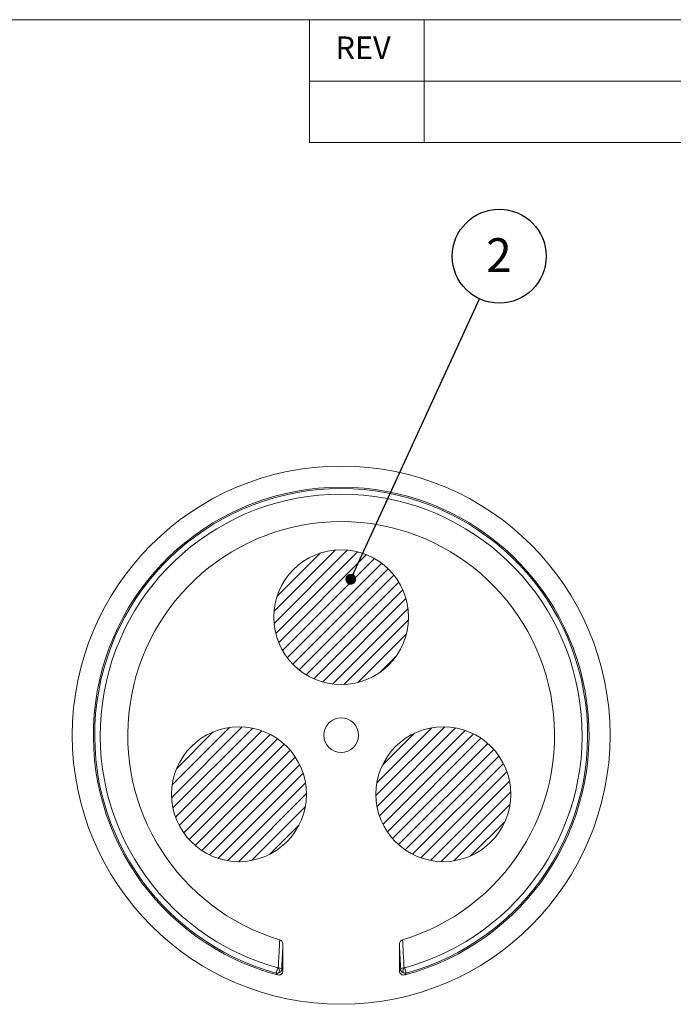
# Model space of a CAD drawing. Units: inches. Extents: x 0.3 to 10.6, y 0.4 to 8.2.
# Drawn here: x 5 to 7.4, y 4.5 to 8.2 of the extents above; entities that cross this region are included whole.
import ezdxf

# ---------------------------------------------------------------- set-up
doc = ezdxf.new("R2010")
doc.units = ezdxf.units.IN
doc.header["$MEASUREMENT"] = 0
doc.layers.add('TEXT_&_DIMS', color=7, linetype='Continuous')
doc.styles.add('SLDTEXTSTYLE0', font='TXT', dxfattribs={"width": 0.75})
doc.dimstyles.new('SLDDIMSTYLE0', dxfattribs={"dimtxt": 0.18, "dimasz": 0.04, "dimexe": 0, "dimexo": 0.0625, "dimgap": 0, "dimtad": 0, "dimtih": 1, "dimtoh": 1, "dimdec": 0, "dimrnd": 1e-09, "dimzin": 0, "dimdsep": 46, "dimtxsty": 'Standard', "dimblk1": 'DOT', "dimblk2": 'DOT', "dimsah": 1, "dimcen": 0.09, "dimadec": 0, "dimazin": 0, "dimtfac": 0.04, "dimtdec": 0, "dimtofl": 0, "dimtmove": 0, "dimatfit": 3, "dimldrblk": 'DOT', "dimfxl": 1, "dimfrac": 2, "dimtolj": 1, "dimtzin": 0, "dimarcsym": 0})

# ---------------------------------------------------------------- blocks, each defined once
blk = doc.blocks.new('SW_NOTE_6')
at = {"layer": 'TEXT_&_DIMS', "color": 0}
blk.add_circle((0.0727, 0.1582), 0.1741, dxfattribs=at)
at = {"layer": 'TEXT_&_DIMS', "color": 0, "insert": (0.0715, 0.2248), "char_height": 0.125, "attachment_point": 2, "style": 'SLDTEXTSTYLE0'}
blk.add_mtext('2', dxfattribs=at)
blk = doc.blocks.new('_DOT')
at = {"color": 0, "linetype": 'ByBlock', "lineweight": -2}
blk.add_line((-0.5, 0), (-1, 0), dxfattribs=at)
at = {"color": 0, "linetype": 'ByBlock', "const_width": 0.5}
blk.add_lwpolyline([(-0.25, 0, 1), (0.25, 0, 1)], format="xyb", close=True, dxfattribs=at)

msp = doc.modelspace()

# ---------------------------------------------------------------- hatches: boundary and pattern name
at = {"layer": 'TEXT_&_DIMS'}
h = msp.add_hatch(dxfattribs=at)
h.set_pattern_fill('ANSI31', scale=0.25, style=0)
edge = h.paths.add_edge_path(flags=0)
edge.add_arc((6.20391, 5.97785), 0.25, 0, 360)
h = msp.add_hatch(dxfattribs=at)
h.set_pattern_fill('ANSI31', scale=0.25, style=0)
edge = h.paths.add_edge_path(flags=0)
edge.add_arc((5.82503, 5.3216), 0.25, 0, 360)
h = msp.add_hatch(dxfattribs=at)
h.set_pattern_fill('ANSI31', scale=0.25, style=0)
edge = h.paths.add_edge_path(flags=0)
edge.add_arc((6.5828, 5.3216), 0.25, 0, 360)

# ---------------------------------------------------------------- linework, layer by layer
at = {"color": 7, "linetype": 'Continuous', "lineweight": 0}
for p, q in [((0.32993, 8.19207), (10.62993, 8.19207)), ((6.08586, 8.19207), (6.08586, 7.73659)), ((6.51192, 8.19207), (6.51192, 7.73659)), ((10.62993, 7.96433), (6.08586, 7.96433)), ((6.08586, 7.73659), (10.62993, 7.73659))]:
    msp.add_line(p, q, dxfattribs=at)
at = {"color": 7, "linetype": 'Continuous', "lineweight": 15}
for p, q in [((5.98784, 4.66707), (5.98784, 4.76417)), ((6.41998, 4.76417), (6.41998, 4.66707))]:
    msp.add_line(p, q, dxfattribs=at)
at = {"color": 7, "linetype": 'Continuous', "lineweight": 15, "flags": 128}
for points in [[(5.96841, 4.67832), (5.96778, 4.67603), (5.96698, 4.67308), (5.96607, 4.66977), (5.96516, 4.66643), (5.96433, 4.66338), (5.96365, 4.66091), (5.96321, 4.65928), (5.96303, 4.65864)], [(5.97084, 4.6585), (5.97243, 4.65951), (5.97367, 4.66136), (5.97444, 4.66389), (5.97468, 4.66689), (5.97438, 4.67009), (5.97355, 4.67322), (5.97227, 4.67603), (5.97064, 4.67826)], [(6.43719, 4.67826), (6.43556, 4.67603), (6.43428, 4.67322), (6.43345, 4.67009), (6.43314, 4.66689), (6.43339, 4.66389), (6.43416, 4.66136), (6.4354, 4.65951), (6.43699, 4.6585)], [(6.44479, 4.65864), (6.44462, 4.65928), (6.44417, 4.66091), (6.4435, 4.66338), (6.44267, 4.66643), (6.44175, 4.66977), (6.44085, 4.67308), (6.44004, 4.67603), (6.43942, 4.67832)]]:
    msp.add_lwpolyline(points, dxfattribs=at)
at = {"color": 7, "linetype": 'Continuous', "lineweight": 15}
for centre, radius in [((6.20391, 5.54035), 0.99727), ((6.20391, 5.97785), 0.25), ((6.20391, 5.54035), 0.06425), ((5.82503, 5.3216), 0.25), ((6.5828, 5.3216), 0.25)]:
    msp.add_circle(centre, radius, dxfattribs=at)
for radius, start, end in [(0.9191, 284.85864, 255.14136), (0.91402, 285.28021, 254.71979), (0.89361, 285.28021, 254.71979), (0.79154, 286.7163, 253.2837)]:
    msp.add_arc((6.20391, 5.54035), radius, start, end, dxfattribs=at)
for points, knots in [([(5.97624, 4.78226), (5.975, 4.75933), (5.97377, 4.73643), (5.97254, 4.71357), (5.9719, 4.70179), (5.97127, 4.69002), (5.97064, 4.67826)], [0, 0, 0, 0, 0.0061381481, 0.0061381481, 0.0061381481, 0.0092997214, 0.0092997214, 0.0092997214, 0.0092997214]), ([(5.98784, 4.76417), (5.98784, 4.7661), (5.98761, 4.76798), (5.98665, 4.77167), (5.98592, 4.77348), (5.983, 4.7784), (5.97995, 4.78114), (5.97624, 4.78226)], [0, 0, 0, 0, 0.25, 0.25, 0.5, 0.5, 1, 1, 1, 1]), ([(6.43159, 4.78226), (6.42788, 4.78114), (6.42485, 4.77843), (6.42093, 4.77185), (6.41998, 4.76802), (6.41998, 4.76417)], [0, 0, 0, 0, 0.5, 0.5, 1, 1, 1, 1]), ([(6.43719, 4.67826), (6.43656, 4.69002), (6.43592, 4.70179), (6.43529, 4.71357), (6.43406, 4.73643), (6.43283, 4.75933), (6.43159, 4.78226)], [0, 0, 0, 0, 0.0031615754, 0.0031615754, 0.0031615754, 0.0092997249, 0.0092997249, 0.0092997249, 0.0092997249]), ([(5.98324, 4.67307), (5.98372, 4.68241), (5.98419, 4.69175), (5.98466, 4.70109), (5.98572, 4.72209), (5.98678, 4.74311), (5.98784, 4.76417)], [0, 0, 0, 0, 0.0025069969, 0.0025069969, 0.0025069969, 0.0081400815, 0.0081400815, 0.0081400815, 0.0081400815]), ([(6.41998, 4.76417), (6.42104, 4.74311), (6.4221, 4.72209), (6.42317, 4.70109), (6.42364, 4.69175), (6.42411, 4.68241), (6.42458, 4.67307)], [0, 0, 0, 0, 0.0056330816, 0.0056330816, 0.0056330816, 0.0081400786, 0.0081400786, 0.0081400786, 0.0081400786]), ([(5.97064, 4.67826), (5.97039, 4.67821), (5.97012, 4.67817), (5.96984, 4.67816), (5.96954, 4.67815), (5.96921, 4.67817), (5.96889, 4.67822), (5.96873, 4.67824), (5.96857, 4.67828), (5.96841, 4.67832)], [0, 0, 0, 0, 0.00004716724, 0.00004716724, 0.00004716724, 0.00009752039, 0.00009752039, 0.00009752039, 0.00012258096, 0.00012258096, 0.00012258096, 0.00012258096]), ([(5.97064, 4.67826), (5.97264, 4.6781), (5.97447, 4.67781), (5.97757, 4.67708), (5.97888, 4.67665), (5.98203, 4.67523), (5.9831, 4.67414), (5.98324, 4.67307)], [0, 0, 0, 0, 0.25, 0.25, 0.5, 0.5, 1, 1, 1, 1]), ([(5.97084, 4.6585), (5.97284, 4.65896), (5.97465, 4.65977), (5.97773, 4.6618), (5.97901, 4.66302), (5.98211, 4.66701), (5.98315, 4.67007), (5.98324, 4.67307)], [0, 0, 0, 0, 0.25, 0.25, 0.5, 0.5, 1, 1, 1, 1]), ([(5.98784, 4.66707), (5.98661, 4.66867), (5.98538, 4.67028), (5.98415, 4.67189), (5.98385, 4.67228), (5.98355, 4.67268), (5.98324, 4.67307)], [0, 0, 0, 0, 0.0053795359, 0.0053795359, 0.0053795359, 0.0067037187, 0.0067037187, 0.0067037187, 0.0067037187]), ([(6.42458, 4.67307), (6.42428, 4.67268), (6.42398, 4.67228), (6.42367, 4.67189), (6.42244, 4.67028), (6.42121, 4.66867), (6.41998, 4.66707)], [0, 0, 0, 0, 0.0013241828, 0.0013241828, 0.0013241828, 0.0067037187, 0.0067037187, 0.0067037187, 0.0067037187]), ([(6.43719, 4.67826), (6.43518, 4.6781), (6.43336, 4.67781), (6.43025, 4.67708), (6.42895, 4.67665), (6.4258, 4.67523), (6.42472, 4.67414), (6.42458, 4.67307)], [0, 0, 0, 0, 0.25, 0.25, 0.5, 0.5, 1, 1, 1, 1]), ([(6.43699, 4.6585), (6.43499, 4.65896), (6.43318, 4.65977), (6.4301, 4.6618), (6.42881, 4.66302), (6.42571, 4.66701), (6.42468, 4.67007), (6.42458, 4.67307)], [0, 0, 0, 0, 0.25, 0.25, 0.5, 0.5, 1, 1, 1, 1]), ([(5.96303, 4.65864), (5.9634, 4.65816), (5.96378, 4.65768), (5.96415, 4.65721), (5.96551, 4.65546), (5.96686, 4.65372), (5.96822, 4.65198)], [0, 0, 0, 0, 0.0015875, 0.0015875, 0.0015875, 0.0074027904, 0.0074027904, 0.0074027904, 0.0074027904]), ([(5.96822, 4.65198), (5.97055, 4.65136), (5.97298, 4.6513), (5.97763, 4.65223), (5.97986, 4.65324), (5.98363, 4.65613), (5.98518, 4.65802), (5.98729, 4.66231), (5.98784, 4.66467), (5.98784, 4.66707)], [0, 0, 0, 0, 0.25, 0.25, 0.5, 0.5, 0.75, 0.75, 1, 1, 1, 1]), ([(6.41998, 4.66707), (6.41998, 4.66467), (6.42054, 4.6623), (6.42263, 4.65805), (6.42418, 4.65615), (6.42795, 4.65325), (6.43016, 4.65224), (6.43486, 4.65129), (6.43728, 4.65136), (6.4396, 4.65198)], [0, 0, 0, 0, 0.25, 0.25, 0.5, 0.5, 0.75, 0.75, 1, 1, 1, 1]), ([(6.4396, 4.65198), (6.43997, 4.65245), (6.44034, 4.65293), (6.44072, 4.6534), (6.44208, 4.65514), (6.44343, 4.65689), (6.44479, 4.65864)], [0, 0, 0, 0, 0.0015875, 0.0015875, 0.0015875, 0.0074027904, 0.0074027904, 0.0074027904, 0.0074027904])]:
    msp.add_open_spline(points, degree=3, knots=knots, dxfattribs=at)
for points in [[(6.43942, 4.67832), (6.43863, 4.67811), (6.43784, 4.67812), (6.43719, 4.67826)], [(5.96303, 4.65864), (5.96559, 4.65794), (5.9683, 4.65791), (5.97084, 4.6585)], [(6.44479, 4.65864), (6.44223, 4.65794), (6.43953, 4.65791), (6.43699, 4.6585)]]:
    msp.add_open_spline(points, degree=3, dxfattribs=at)

# ---------------------------------------------------------------- block references
at = {"layer": 'TEXT_&_DIMS'}
msp.add_blockref('SW_NOTE_6', (6.71746, 7.15727), dxfattribs=at)

# ---------------------------------------------------------------- texts
at = {"color": 7, "linetype": 'Continuous', "lineweight": 0, "insert": (6.18304, 8.12992), "char_height": 0.083333, "attachment_point": 1, "style": 'SLDTEXTSTYLE0'}
msp.add_mtext('REV', dxfattribs=at)

# ---------------------------------------------------------------- leaders
at = {"layer": 'TEXT_&_DIMS'}
msp.add_leader([(6.23959, 6.11827), (6.71746, 7.15727)], dimstyle='SLDDIMSTYLE0', dxfattribs=at)

doc.saveas('drawing.dxf')
